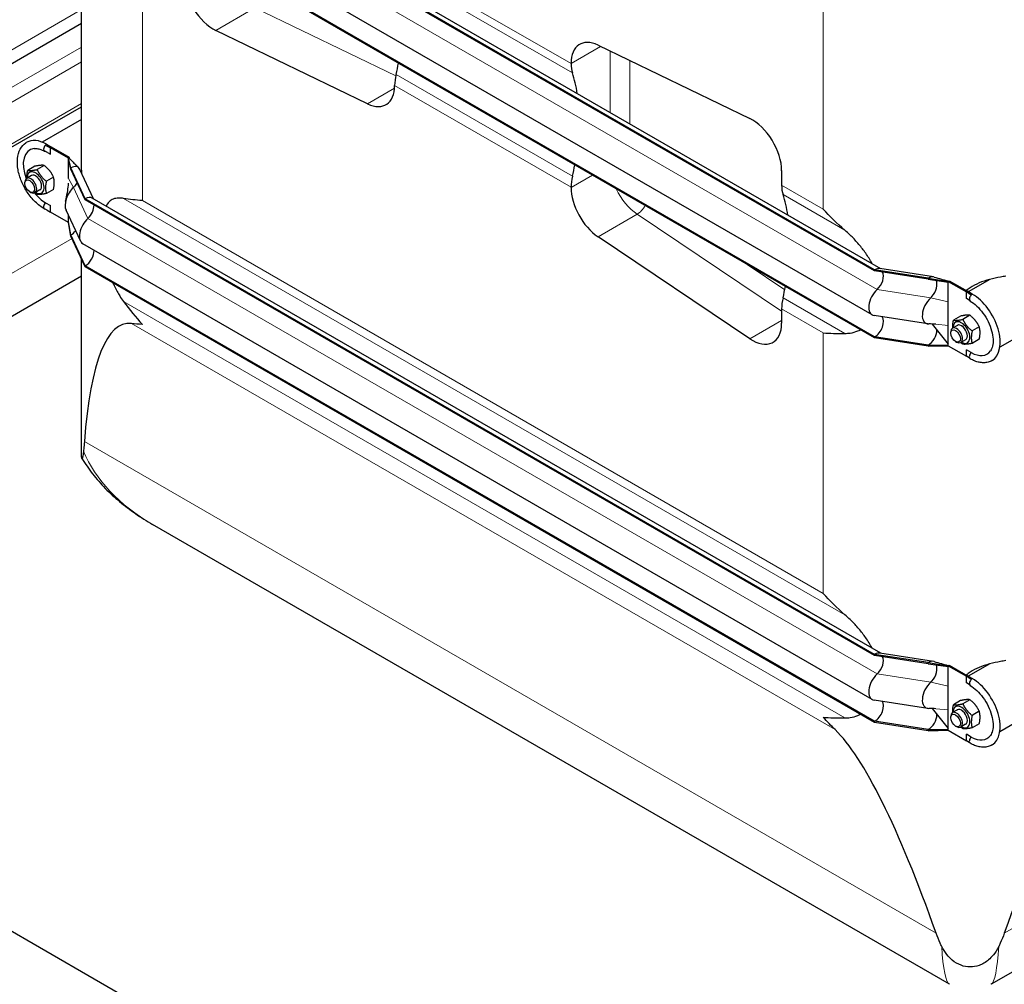
# Model space of a CAD drawing. Units: millimetres. Extents: x 0 to 15750, y 0 to 22275.
# Drawn here: x 5282 to 5992, y 7768 to 8464 of the extents above; entities that cross this region are included whole.
import ezdxf

# ---------------------------------------------------------------- set-up
doc = ezdxf.new("R2010")
doc.units = ezdxf.units.MM
doc.header["$LTSCALE"] = 75
doc.layers.add('Sichtbar (ISO)', color=7, linetype='Continuous', lineweight=25)
doc.layers.add('Sichtbar schmal (ISO)', color=7, linetype='Continuous', lineweight=25)
doc.layers.add('Tangential', color=7, linetype='Continuous', lineweight=9, true_color=0xbfbfbf)

msp = doc.modelspace()

# ---------------------------------------------------------------- linework, layer by layer
at = {"layer": 'Sichtbar (ISO)'}
for p, q in [((2562.71, 9372.66), (10340.88, 4881.92)), ((7180.01, 8915.33), (5989.17, 8227.8)), ((7180.01, 8637.72), (5989.17, 7950.19)), ((5898.8, 8283.64), (5329.07, 8612.57)), ((5898.8, 8282.82), (5329.07, 8611.76)), ((5903.25, 8284.46), (5334.07, 8613.07)), ((5897.04, 8251.1), (5327.31, 8580.03)), ((5326.34, 8363.53), (5326.34, 8569.25)), ((5898.8, 8235.26), (5329.07, 8564.2)), ((5898.8, 8234.45), (5329.07, 8563.38)), ((5326.34, 8461.47), (5112.63, 8338.08)), ((7180.01, 8458.98), (5982.78, 7767.77)), ((5532.87, 8403.51), (5423.26, 8456.48)), ((5699.13, 8445.9), (5808.73, 8392.92)), ((5679.64, 8432.68), (5679.64, 8432.74)), ((5552.36, 8416.72), (5552.36, 8416.67)), ((5074.88, 8256.29), (5326.34, 8401.47)), ((5326.34, 8392.21), (5297.95, 8375.82)), ((5300.19, 8373.63), (5303.87, 8371.87)), ((5301.04, 8374.32), (5304.57, 8372.28)), ((5303.87, 8371.87), (5304.57, 8372.28)), ((5303.87, 8367.11), (5303.87, 8371.87)), ((5316.95, 8364.32), (5303.87, 8371.87)), ((5317.66, 8364.72), (5304.57, 8372.28)), ((5301.85, 8368.28), (5303.87, 8367.11)), ((5317.09, 8364.4), (5317.66, 8364.72)), ((5317.76, 8363.98), (5317.66, 8364.72)), ((5292.65, 8358.44), (5287.51, 8355.47)), ((5299.36, 8359.04), (5294.23, 8356.07)), ((5316.95, 8364.32), (5317.09, 8364.4)), ((5318.72, 8357.27), (5316.95, 8364.32)), ((5316.95, 8363.76), (5316.95, 8364.32)), ((5318.72, 8356.46), (5316.95, 8363.76)), ((5316.95, 8355.94), (5316.95, 8363.76)), ((5290.26, 8351.75), (5286.73, 8349.71)), ((5306.08, 8350.68), (5300.95, 8347.72)), ((5316.95, 8349.55), (5316.95, 8355.94)), ((5318.72, 8356.46), (5318.72, 8357.27)), ((5329.07, 8334.97), (5318.72, 8357.27)), ((5329.07, 8334.15), (5318.72, 8356.46)), ((5335.05, 8334.9), (5325.23, 8356.05)), ((5831.67, 8355.27), (5831.67, 8344.91)), ((5285.48, 8346.09), (5285.48, 8346.97)), ((5288.97, 8340.05), (5289.73, 8339.62)), ((5296.26, 8341.36), (5292.73, 8339.32)), ((5306.08, 8341.72), (5300.95, 8338.76)), ((5679.64, 8343.18), (5679.64, 8343.24)), ((5300.33, 8332.13), (5303.87, 8330.09)), ((5303.87, 8325.33), (5303.87, 8330.09)), ((5329.07, 8334.15), (5329.07, 8334.97)), ((5898.8, 8006.03), (5329.07, 8334.97)), ((5898.8, 8005.22), (5329.07, 8334.15)), ((5903.25, 8006.85), (5334.07, 8335.46)), ((5301.64, 8326.64), (5303.87, 8325.33)), ((5316.95, 8317.77), (5303.87, 8325.33)), ((5325.5, 8304.49), (5315.14, 8326.8)), ((5316.95, 8318.33), (5316.95, 8322.91)), ((5318.72, 8308.9), (5316.95, 8318.33)), ((5316.95, 8317.77), (5316.95, 8318.33)), ((5318.72, 8308.08), (5316.95, 8317.77)), ((5318.72, 8308.08), (5318.72, 8308.9)), ((5329.07, 8286.59), (5318.72, 8308.9)), ((5329.07, 8285.77), (5318.72, 8308.08)), ((5897.04, 7973.49), (5327.31, 8302.43)), ((5808.73, 8233.93), (5699.13, 8307.51)), ((5326.34, 8150.65), (5326.34, 8291.65)), ((5329.07, 8285.77), (5329.07, 8286.59)), ((5898.8, 7957.66), (5329.07, 8286.59)), ((5898.8, 7956.84), (5329.07, 8285.77)), ((5898.8, 8282.82), (5898.8, 8283.64)), ((5937.44, 8277.66), (5898.8, 8283.64)), ((5937.44, 8276.85), (5898.8, 8282.82)), ((5941.22, 8278.58), (5902.58, 8284.56)), ((5326.34, 8279), (5063.54, 8127.27)), ((5937.44, 8276.85), (5937.44, 8277.66)), ((5937.44, 8277.66), (5951.93, 8275.32)), ((5937.44, 8276.85), (5951.93, 8274.76)), ((5951.93, 8275.32), (5952.07, 8275.4)), ((5951.93, 8274.76), (5951.93, 8275.32)), ((5951.93, 8275.32), (5965.01, 8267.76)), ((5951.93, 8266.94), (5951.93, 8274.76)), ((5952.07, 8275.4), (5952.64, 8275.73)), ((5952.64, 8275.73), (5965.72, 8268.17)), ((5982.04, 8276.8), (5966.41, 8267.78)), ((5951.93, 8260.56), (5951.93, 8266.94)), ((5965.01, 8267.76), (5965.72, 8268.17)), ((5968.41, 8265.44), (5965.01, 8267.76)), ((5965.01, 8263.01), (5965.01, 8267.76)), ((5969.26, 8266.13), (5965.72, 8268.17)), ((5951.93, 8243.54), (5951.93, 8260.56)), ((5966.99, 8261.86), (5965.01, 8263.01)), ((5831.67, 8255.47), (5831.67, 8245.11)), ((5937.13, 8244.62), (5898.5, 8250.6)), ((5940.33, 8244.54), (5951.93, 8230.07)), ((5960.86, 8250.25), (5955.73, 8247.29)), ((5967.58, 8250.85), (5962.44, 8247.89)), ((5951.93, 8237.16), (5951.93, 8243.54)), ((5951.93, 8229.33), (5951.93, 8237.16)), ((5953.7, 8237.9), (5953.7, 8238.78)), ((5958.48, 8243.57), (5954.94, 8241.53)), ((5974.3, 8242.49), (5969.16, 8239.53)), ((5898.8, 8234.45), (5898.8, 8235.26)), ((5937.44, 8229.29), (5898.8, 8235.26)), ((5937.44, 8228.47), (5898.8, 8234.45)), ((5957.18, 8231.87), (5957.94, 8231.43)), ((5964.48, 8233.17), (5960.94, 8231.13)), ((5974.3, 8233.54), (5969.16, 8230.57)), ((5937.44, 8229.29), (5951.93, 8229.33)), ((5937.44, 8228.47), (5937.44, 8229.29)), ((5937.44, 8228.47), (5951.93, 8228.78)), ((5951.93, 8228.78), (5951.93, 8229.33)), ((5951.93, 8228.78), (5965.01, 8221.22)), ((5968.55, 8223.94), (5965.01, 8225.98)), ((5965.01, 8221.22), (5965.01, 8225.98)), ((5967.09, 8220.05), (5965.01, 8221.22)), ((5952.78, 7767.77), (5377.68, 8099.8)), ((5898.8, 8005.22), (5898.8, 8006.03)), ((5937.44, 8000.06), (5898.8, 8006.03)), ((5937.44, 7999.24), (5898.8, 8005.22)), ((5941.22, 8000.97), (5902.58, 8006.95)), ((5937.44, 7999.24), (5937.44, 8000.06)), ((5937.44, 8000.06), (5951.93, 7997.71)), ((5937.44, 7999.24), (5951.93, 7997.15)), ((5951.93, 7997.71), (5952.07, 7997.79)), ((5951.93, 7997.15), (5951.93, 7997.71)), ((5951.93, 7997.71), (5965.01, 7990.16)), ((5951.93, 7989.33), (5951.93, 7997.15)), ((5952.07, 7997.79), (5952.64, 7998.12)), ((5952.64, 7998.12), (5965.72, 7990.56)), ((5982.04, 7999.19), (5966.41, 7990.17)), ((5951.93, 7982.95), (5951.93, 7989.33)), ((5965.01, 7990.16), (5965.72, 7990.56)), ((5968.41, 7987.83), (5965.01, 7990.16)), ((5965.01, 7985.4), (5965.01, 7990.16)), ((5969.26, 7988.52), (5965.72, 7990.56)), ((5951.93, 7965.93), (5951.93, 7982.95)), ((5966.99, 7984.26), (5965.01, 7985.4)), ((5937.13, 7967.01), (5898.5, 7972.99)), ((5940.33, 7966.93), (5951.93, 7952.46)), ((5960.86, 7972.64), (5955.73, 7969.68)), ((5967.58, 7973.24), (5962.44, 7970.28)), ((5951.93, 7959.55), (5951.93, 7965.93)), ((5951.93, 7951.72), (5951.93, 7959.55)), ((5953.7, 7960.29), (5953.7, 7961.17)), ((5958.48, 7965.96), (5954.94, 7963.92)), ((5974.3, 7964.89), (5969.16, 7961.92)), ((5898.8, 7956.84), (5898.8, 7957.66)), ((5937.44, 7951.68), (5898.8, 7957.66)), ((5937.44, 7950.86), (5898.8, 7956.84)), ((5957.18, 7954.26), (5957.94, 7953.82)), ((5964.48, 7955.57), (5960.94, 7953.52)), ((5974.3, 7955.93), (5969.16, 7952.96)), ((5937.44, 7951.68), (5951.93, 7951.72)), ((5937.44, 7950.86), (5937.44, 7951.68)), ((5937.44, 7950.86), (5951.93, 7951.17)), ((5951.93, 7951.17), (5951.93, 7951.72)), ((5951.93, 7951.17), (5965.01, 7943.62)), ((5968.55, 7946.33), (5965.01, 7948.37)), ((5965.01, 7943.62), (5965.01, 7948.37)), ((5967.09, 7942.44), (5965.01, 7943.62))]:
    msp.add_line(p, q, dxfattribs=at)
for centre, major_axis, ratio, start_param, end_param in [((5421.54, 8481.89), (15, -25.98), 0.57735, 3.926991, 5.579003), ((5700.85, 8420.49), (-15, 25.98), 0.57735, 5.579003, 7.068583), ((5452.33, 8403.69), (-75, -129.9), 0.57735, 2.047001, 2.107266), ((5700.85, 8444.93), (15, 25.98), 0.57735, 2.356194, 2.665388), ((5573.57, 8428.97), (-15, -25.98), 0.57735, 5.188594, 5.497787), ((5579.61, 8330.21), (75, 129.9), 0.57735, 5.664512, 5.80698), ((5531.14, 8428.91), (15, -25.98), 0.57735, 5.579003, 7.068583), ((5810.45, 8367.51), (-15, 25.98), 0.57735, 3.926991, 5.579003), ((5301.04, 8351.05), (-14.25, 24.68), 0.57735, 5.497787, 6.283185), ((5301.04, 8371.87), (-1.5, -2.6), 0.57735, 4.396169, 6.396306), ((5301.04, 8371.87), (1.5, 2.6), 0.57735, 1.195706, 1.254576), ((5300.33, 8350.64), (-11.34, 19.63), 0.57735, 6.030505, 7.587807), ((5318.72, 8349.11), (5, 8.66), 0.57735, 5.897665, 7.068583), ((5579.61, 8330.21), (75, 129.9), 0.57735, 5.188594, 5.248858), ((5289.73, 8344.52), (3, -5.2), 0.57735, 5.49788, 10.210083), ((5293.26, 8346.56), (4.3, -7.45), 0.57735, 5.484535, 10.223428), ((5293.26, 8346.56), (3, -5.2), 0.57735, 6.274714, 9.433249), ((5700.85, 8355.49), (15, 25.98), 0.57735, 2.047001, 2.356194), ((5318.72, 8349.11), (4.5, 7.79), 0.57735, 4.216743, 4.360633), ((5318.72, 8349.11), (4.5, 7.79), 0.57735, 4.360633, 4.726747), ((5852.88, 8357.16), (-15, -25.98), 0.57735, 5.497787, 5.80698), ((5300.33, 8350.64), (-11.34, 19.63), 0.57735, 1.836971, 2.356194), ((5322.96, 8335.13), (-6, -10.39), 0.57735, 4.216743, 5.897665), ((5329.07, 8326.8), (5, 8.66), 0.57735, 0, 0.785398), ((5700.85, 8330.93), (15, -25.98), 0.57735, 3.926991, 5.416571), ((5731.63, 8242.43), (-75, -129.9), 0.57735, 2.522919, 2.665388), ((5301.04, 8330.23), (-1.5, -2.6), 0.57735, 4.266828, 6.36839), ((5329.07, 8326.8), (4.5, 7.79), 0.57735, 4.216743, 5.497787), ((5333.31, 8312.82), (-6, -10.39), 0.57735, 4.216743, 6.283185), ((5318.72, 8316.24), (4.5, 7.79), 0.57735, 3.926991, 4.478706), ((5329.07, 8293.94), (4.5, 7.79), 0.57735, 3.926991, 5.515054), ((5898.8, 8275.48), (5, 8.66), 0.57735, 0.220371, 0.785398), ((5898.8, 8275.48), (4.5, 7.79), 0.57735, 4.216743, 5.93853), ((5937.44, 8269.5), (5, 8.66), 0.57735, 0.138449, 0.785398), ((5937.44, 8269.5), (4.5, 7.79), 0.57735, 4.360633, 5.952083), ((5731.63, 8242.43), (-75, -129.9), 0.57735, 2.047001, 2.107266), ((5903.04, 8261.49), (-6, -10.39), 0.57735, 4.216743, 6.503557), ((5969.26, 8263.68), (-1.5, -2.6), 0.57735, 4.396169, 6.283185), ((5969.26, 8263.68), (-1.5, -2.6), 0.57735, 4.337298, 4.396169), ((5969.26, 8242.86), (14.25, -24.68), 0.57735, 0, 2.356194), ((5852.88, 8267.71), (-15, -25.98), 0.57735, 5.188594, 5.497787), ((5941.68, 8255.52), (-6, -10.39), 0.57735, 4.216743, 6.609786), ((5937.44, 8269.5), (4.5, 7.79), 0.57735, 4.216743, 4.360633), ((5476.34, 7608.75), (118.31, -636.07), 0.144969, 3.096221, 3.63889), ((5810.45, 8257.35), (15, -25.98), 0.57735, 5.416571, 7.068583), ((5898.8, 8242.61), (4.5, 7.79), 0.57735, 3.926991, 6.081262), ((5961.48, 8238.37), (4.3, -7.45), 0.57735, 5.484535, 10.223428), ((5961.48, 8238.37), (3, -5.2), 0.57735, 6.274714, 9.433249), ((5937.44, 8236.64), (4.5, 7.79), 0.57735, 3.926991, 5.479495), ((5957.94, 8236.33), (3, -5.2), 0.57735, 5.49788, 10.210083), ((5969.26, 8222.04), (-1.5, -2.6), 0.57735, 4.266828, 6.283185), ((5968.55, 8242.45), (11.34, -19.63), 0.57735, 5.497787, 6.535866), ((5898.8, 7997.87), (5, 8.66), 0.57735, 0.220371, 0.785398), ((5898.8, 7997.87), (4.5, 7.79), 0.57735, 4.216743, 5.93853), ((5937.44, 7991.89), (5, 8.66), 0.57735, 0.138449, 0.785398), ((5937.44, 7991.89), (4.5, 7.79), 0.57735, 4.360633, 5.952083), ((5903.04, 7983.89), (-6, -10.39), 0.57735, 4.216743, 6.503557), ((5969.26, 7965.25), (14.25, -24.68), 0.57735, 0, 2.356194), ((5941.68, 7977.91), (-6, -10.39), 0.57735, 4.216743, 6.609786), ((5937.44, 7991.89), (4.5, 7.79), 0.57735, 4.216743, 4.360633), ((5969.26, 7986.07), (-1.5, -2.6), 0.57735, 4.396169, 6.283185), ((5969.26, 7986.07), (-1.5, -2.6), 0.57735, 4.337298, 4.396169), ((5898.8, 7965), (4.5, 7.79), 0.57735, 3.926991, 6.081262), ((5961.48, 7960.76), (4.3, -7.45), 0.57735, 5.484535, 10.223428), ((5937.44, 7959.03), (4.5, 7.79), 0.57735, 3.926991, 5.479495), ((5957.94, 7958.72), (3, -5.2), 0.57735, 5.49788, 10.210083), ((5961.48, 7960.76), (3, -5.2), 0.57735, 6.274714, 9.433249), ((5967.78, 7325.01), (-118.31, 636.07), 0.144969, 5.539196, 6.081865), ((5969.26, 7944.43), (-1.5, -2.6), 0.57735, 4.266828, 6.283185), ((5968.55, 7964.84), (11.34, -19.63), 0.57735, 5.497787, 6.535866), ((5967.78, 7325.01), (-118.31, -636.07), 0.144969, 3.342913, 3.885582)]:
    msp.add_ellipse(centre, major_axis=major_axis, ratio=ratio, start_param=start_param, end_param=end_param, dxfattribs=at)
for centre in [(5288.97, 8344.08), (5957.18, 8235.89), (5957.18, 7958.28)]:
    msp.add_ellipse(centre, major_axis=(-2.46, 4.27), ratio=0.57735, dxfattribs=at)
for points, knots in [([(5299.54, 8327.63), (5297.26, 8328.95), (5295.04, 8330.67), (5290.9, 8334.74), (5288.98, 8337.08), (5285.61, 8342.13), (5284.17, 8344.83), (5281.87, 8350.36), (5281.02, 8353.19), (5280.02, 8358.73), (5279.88, 8361.44), (5280.38, 8366.48), (5281.03, 8368.81), (5283.1, 8372.64), (5284.46, 8374.2), (5286.34, 8375.46), (5286.56, 8375.6), (5286.79, 8375.73)], [3.141593, 3.141593, 3.141593, 3.141593, 3.47916, 3.47916, 3.815559, 3.815559, 4.149728, 4.149728, 4.484375, 4.484375, 4.821746, 4.821746, 5.156717, 5.156717, 5.458734, 5.458734, 5.497787, 5.497787, 5.497787, 5.497787]), ([(5292.19, 8371.29), (5292.58, 8371.33), (5292.99, 8371.34), (5293.86, 8371.29), (5294.32, 8371.23), (5295.28, 8371.05), (5295.78, 8370.92), (5296.81, 8370.58), (5297.34, 8370.37), (5298.42, 8369.88), (5298.98, 8369.59), (5299.54, 8369.27)], [5.7504674, 5.7504674, 5.7504674, 5.7504674, 5.857011, 5.857011, 5.9635546, 5.9635546, 6.0700981, 6.0700981, 6.1766417, 6.1766417, 6.2831853, 6.2831853, 6.2831853, 6.2831853]), ([(5301.85, 8368.28), (5301.34, 8368.57), (5300.8, 8368.79), (5300.08, 8369.06), (5299.9, 8369.13), (5299.72, 8369.19)], [0, 0, 0, 0, 0.1764804, 0.1764804, 0.2364235, 0.2364235, 0.2364235, 0.2364235]), ([(5317.76, 8363.99), (5317.76, 8363.99), (5317.76, 8363.99), (5317.76, 8363.99), (5317.76, 8363.98), (5317.77, 8363.97), (5317.77, 8363.96), (5317.8, 8363.92), (5317.81, 8363.9), (5317.86, 8363.84), (5317.89, 8363.8), (5318.01, 8363.67), (5318.1, 8363.58), (5318.45, 8363.21), (5318.72, 8362.93), (5319.83, 8361.81), (5320.68, 8360.97), (5322.48, 8359.16), (5323.45, 8358.19), (5324.42, 8357.23)], [0.009872, 0.009872, 0.009872, 0.009872, 0.010502, 0.010502, 0.018918, 0.018918, 0.029058, 0.029058, 0.042286, 0.042286, 0.064048, 0.064048, 0.110764, 0.110764, 0.250721, 0.250721, 0.670355, 0.670355, 1.151763, 1.151763, 1.151763, 1.151763]), ([(5326.48, 8353.35), (5326.47, 8353.96), (5326.46, 8354.57), (5326.41, 8356.97), (5326.38, 8358.78), (5326.35, 8361.56), (5326.34, 8362.56), (5326.34, 8363.53)], [14.5471262, 14.5471262, 14.5471262, 14.5471262, 14.7250405, 14.7250405, 15.2397227, 15.2397227, 15.5333334, 15.5333334, 15.5333334, 15.5333334]), ([(5314.81, 8333.14), (5315.25, 8335.18), (5315.71, 8337.27), (5316.44, 8341.17), (5316.76, 8342.91), (5316.92, 8345.2), (5316.94, 8345.55), (5316.95, 8345.97), (5316.95, 8346.04), (5316.95, 8346.14), (5316.95, 8346.18), (5316.95, 8346.22), (5316.95, 8346.23), (5316.95, 8346.24), (5316.95, 8346.25), (5316.95, 8346.25), (5316.95, 8346.25), (5316.95, 8346.25), (5316.95, 8346.25), (5316.95, 8346.25)], [0, 0, 0, 0, 1.010077, 1.010077, 1.721097, 1.721097, 1.846996, 1.846996, 1.87059, 1.87059, 1.883206, 1.883206, 1.88636, 1.88636, 1.887149, 1.887149, 1.887346, 1.887346, 1.887395, 1.887395, 1.887395, 1.887395]), ([(5356.71, 8335.22), (5355.71, 8335.4), (5354.77, 8335.5), (5352.62, 8335.56), (5351.31, 8335.41), (5348.94, 8334.7), (5347.89, 8334.12), (5346.04, 8332.63), (5345.15, 8331.59), (5344.28, 8330.09), (5344.17, 8329.89), (5344.06, 8329.69)], [-5.526821, -5.526821, -5.526821, -5.526821, -5.012522, -5.012522, -4.245291, -4.245291, -3.478059, -3.478059, -2.608544, -2.608544, -2.481117, -2.481117, -2.481117, -2.481117]), ([(5897.06, 8288.02), (5896.87, 8288.4), (5896.66, 8288.78), (5895.05, 8291.71), (5893.46, 8294.18), (5890.31, 8298.56), (5888.57, 8300.75), (5884.89, 8304.96), (5882.95, 8306.98), (5879.91, 8309.92), (5878.62, 8311.11), (5877.3, 8312.27)], [17.536379, 17.536379, 17.536379, 17.536379, 17.663806, 17.663806, 18.533321, 18.533321, 19.300552, 19.300552, 20.067784, 20.067784, 20.582083, 20.582083, 20.582083, 20.582083]), ([(5348.98, 8274.28), (5349.35, 8273.43), (5349.73, 8272.59), (5351.31, 8269.27), (5352.62, 8266.88), (5354.77, 8263.42), (5355.71, 8262.03), (5356.71, 8260.69)], [3.987266, 3.987266, 3.987266, 3.987266, 4.245291, 4.245291, 5.012522, 5.012522, 5.526821, 5.526821, 5.526821, 5.526821]), ([(5941.7, 8278.48), (5943.46, 8277.96), (5945.22, 8277.43), (5947.87, 8276.66), (5948.75, 8276.4), (5950.08, 8276.01), (5950.52, 8275.88), (5951.19, 8275.69), (5951.42, 8275.63), (5951.77, 8275.55), (5951.88, 8275.52), (5952.07, 8275.5), (5952.14, 8275.5), (5952.27, 8275.53), (5952.34, 8275.55), (5952.4, 8275.59)], [0, 0, 0, 0, 0.603191, 0.603191, 0.904801, 0.904801, 1.055659, 1.055659, 1.131272, 1.131272, 1.169613, 1.169613, 1.189825, 1.189825, 1.211916, 1.211916, 1.211916, 1.211916]), ([(5944.48, 8275.83), (5944.48, 8275.83), (5944.48, 8275.83), (5944.46, 8275.84), (5944.43, 8275.84), (5944.39, 8275.85)], [0.5669579, 0.5669579, 0.5669579, 0.5669579, 0.600132, 0.600132, 0.6701902, 0.6701902, 0.6701902, 0.6701902]), ([(5993.58, 8279.09), (5992.32, 8278.91), (5991.03, 8278.7), (5987.08, 8278.01), (5984.39, 8277.43), (5979.15, 8276.02), (5976.6, 8275.18), (5971.83, 8273.19), (5969.61, 8272.04), (5966.71, 8270.07), (5965.8, 8269.37), (5964.95, 8268.62)], [9.212248, 9.212248, 9.212248, 9.212248, 9.583808, 9.583808, 10.350478, 10.350478, 11.117148, 11.117148, 11.883817, 11.883817, 12.247784, 12.247784, 12.247784, 12.247784]), ([(5967.47, 8261.33), (5967.32, 8261.51), (5967.18, 8261.67), (5967.03, 8261.83), (5966.99, 8261.86), (5966.98, 8261.88), (5966.97, 8261.88), (5966.97, 8261.88)], [0, 0, 0, 0, 0.1388556, 0.1388556, 0.214702, 0.214702, 0.2339932, 0.2339932, 0.2339932, 0.2339932]), ([(5967.76, 8261.08), (5969.32, 8260.18), (5970.94, 8258.97), (5974.08, 8256.04), (5975.61, 8254.31), (5978.41, 8250.49), (5979.67, 8248.4), (5981.78, 8244.09), (5982.63, 8241.87), (5983.81, 8237.57), (5984.16, 8235.48), (5984.35, 8231.69), (5984.21, 8229.98), (5983.52, 8227.11), (5982.99, 8225.95), (5982.36, 8225.08)], [0, 0, 0, 0, 0.297664, 0.297664, 0.599073, 0.599073, 0.903537, 0.903537, 1.208328, 1.208328, 1.510588, 1.510588, 1.808762, 1.808762, 2.103514, 2.103514, 2.103514, 2.103514]), ([(5877.3, 8237.74), (5878.62, 8237.74), (5879.91, 8237.84), (5882.95, 8238.3), (5884.89, 8238.81), (5887.35, 8239.8), (5887.96, 8240.07), (5888.55, 8240.37)], [9.528441, 9.528441, 9.528441, 9.528441, 10.04274, 10.04274, 10.809971, 10.809971, 11.067995, 11.067995, 11.067995, 11.067995]), ([(5967.52, 8219.63), (5967.39, 8219.77), (5967.27, 8219.89), (5967.14, 8220.01), (5967.11, 8220.04), (5967.08, 8220.06), (5967.08, 8220.06), (5967.08, 8220.06)], [0, 0, 0, 0, 0.1266801, 0.1266801, 0.1938131, 0.1938131, 0.223073, 0.223073, 0.223073, 0.223073]), ([(5983.51, 8218.18), (5982.6, 8217.66), (5981.63, 8217.26), (5979.6, 8216.73), (5978.54, 8216.6), (5976.4, 8216.57), (5975.32, 8216.68), (5973.15, 8217.12), (5972.06, 8217.45), (5969.89, 8218.3), (5968.82, 8218.83), (5967.76, 8219.44)], [2.3561945, 2.3561945, 2.3561945, 2.3561945, 2.5132741, 2.5132741, 2.6703538, 2.6703538, 2.8274334, 2.8274334, 2.984513, 2.984513, 3.1415927, 3.1415927, 3.1415927, 3.1415927]), ([(5328.38, 8159.59), (5328.23, 8157.73), (5328.07, 8155.98), (5327.86, 8153.79), (5327.81, 8153.27), (5327.76, 8152.75)], [1.035329, 1.035329, 1.035329, 1.035329, 1.947789, 1.947789, 2.24196, 2.24196, 2.24196, 2.24196]), ([(5327.76, 8152.75), (5327.42, 8149.44), (5327.12, 8148.26), (5326.74, 8147.29), (5326.58, 8147.39), (5326.39, 8148.49), (5326.34, 8149.37), (5326.34, 8150.65)], [0, 0, 0, 0, 1.885595, 1.885595, 3.862849, 3.862849, 5.568351, 5.568351, 5.568351, 5.568351]), ([(5326.61, 8147.54), (5328.95, 8143.65), (5331.54, 8139.89), (5337.19, 8132.67), (5340.24, 8129.2), (5346.74, 8122.56), (5350.2, 8119.38), (5357.47, 8113.3), (5361.28, 8110.41), (5369.25, 8104.89), (5373.39, 8102.28), (5377.68, 8099.8)], [0.3335722, 0.3335722, 0.3335722, 0.3335722, 0.4239374, 0.4239374, 0.5143026, 0.5143026, 0.6046678, 0.6046678, 0.695033, 0.695033, 0.7853982, 0.7853982, 0.7853982, 0.7853982]), ([(5897.06, 8010.42), (5896.87, 8010.79), (5896.66, 8011.17), (5895.05, 8014.1), (5893.46, 8016.58), (5890.31, 8020.95), (5888.57, 8023.14), (5884.89, 8027.35), (5882.95, 8029.37), (5879.91, 8032.31), (5878.62, 8033.5), (5877.3, 8034.66)], [17.536379, 17.536379, 17.536379, 17.536379, 17.663806, 17.663806, 18.533321, 18.533321, 19.300552, 19.300552, 20.067784, 20.067784, 20.582083, 20.582083, 20.582083, 20.582083]), ([(5941.7, 8000.87), (5943.46, 8000.35), (5945.22, 7999.83), (5947.87, 7999.05), (5948.75, 7998.79), (5950.08, 7998.4), (5950.52, 7998.27), (5951.19, 7998.08), (5951.42, 7998.02), (5951.77, 7997.94), (5951.88, 7997.91), (5952.07, 7997.9), (5952.14, 7997.89), (5952.27, 7997.92), (5952.34, 7997.94), (5952.4, 7997.98)], [0, 0, 0, 0, 0.603191, 0.603191, 0.904801, 0.904801, 1.055659, 1.055659, 1.131272, 1.131272, 1.169613, 1.169613, 1.189825, 1.189825, 1.211916, 1.211916, 1.211916, 1.211916]), ([(5944.48, 7998.22), (5944.48, 7998.22), (5944.48, 7998.22), (5944.46, 7998.23), (5944.43, 7998.23), (5944.39, 7998.24)], [0.5669579, 0.5669579, 0.5669579, 0.5669579, 0.600132, 0.600132, 0.6701902, 0.6701902, 0.6701902, 0.6701902]), ([(5993.58, 8001.48), (5992.32, 8001.3), (5991.03, 8001.09), (5987.08, 8000.4), (5984.39, 7999.82), (5979.15, 7998.41), (5976.6, 7997.58), (5971.83, 7995.58), (5969.61, 7994.43), (5966.71, 7992.46), (5965.8, 7991.77), (5964.95, 7991.01)], [9.212248, 9.212248, 9.212248, 9.212248, 9.583808, 9.583808, 10.350478, 10.350478, 11.117148, 11.117148, 11.883817, 11.883817, 12.247784, 12.247784, 12.247784, 12.247784]), ([(5967.47, 7983.72), (5967.32, 7983.9), (5967.18, 7984.06), (5967.03, 7984.22), (5966.99, 7984.25), (5966.98, 7984.27), (5966.97, 7984.27), (5966.97, 7984.27)], [0, 0, 0, 0, 0.1388556, 0.1388556, 0.214702, 0.214702, 0.2339932, 0.2339932, 0.2339932, 0.2339932]), ([(5967.76, 7983.48), (5969.32, 7982.57), (5970.94, 7981.37), (5974.08, 7978.43), (5975.61, 7976.7), (5978.41, 7972.89), (5979.67, 7970.8), (5981.78, 7966.48), (5982.63, 7964.26), (5983.81, 7959.96), (5984.16, 7957.87), (5984.35, 7954.08), (5984.21, 7952.37), (5983.52, 7949.5), (5982.99, 7948.34), (5982.36, 7947.47)], [0, 0, 0, 0, 0.297664, 0.297664, 0.599073, 0.599073, 0.903537, 0.903537, 1.208328, 1.208328, 1.510588, 1.510588, 1.808762, 1.808762, 2.103514, 2.103514, 2.103514, 2.103514]), ([(5877.3, 7960.13), (5878.62, 7960.13), (5879.91, 7960.23), (5882.95, 7960.69), (5884.89, 7961.2), (5887.35, 7962.19), (5887.96, 7962.46), (5888.55, 7962.76)], [9.528441, 9.528441, 9.528441, 9.528441, 10.04274, 10.04274, 10.809971, 10.809971, 11.067995, 11.067995, 11.067995, 11.067995]), ([(5967.52, 7942.02), (5967.39, 7942.16), (5967.27, 7942.28), (5967.14, 7942.4), (5967.11, 7942.43), (5967.08, 7942.45), (5967.08, 7942.45), (5967.08, 7942.45)], [0, 0, 0, 0, 0.1266801, 0.1266801, 0.1938131, 0.1938131, 0.223073, 0.223073, 0.223073, 0.223073]), ([(5983.51, 7940.57), (5982.6, 7940.05), (5981.63, 7939.65), (5979.6, 7939.12), (5978.54, 7938.99), (5976.4, 7938.96), (5975.32, 7939.07), (5973.15, 7939.51), (5972.06, 7939.84), (5969.89, 7940.7), (5968.82, 7941.22), (5967.76, 7941.83)], [2.3561945, 2.3561945, 2.3561945, 2.3561945, 2.5132741, 2.5132741, 2.6703538, 2.6703538, 2.8274334, 2.8274334, 2.984513, 2.984513, 3.1415927, 3.1415927, 3.1415927, 3.1415927]), ([(5947.24, 7795.1), (5946.86, 7795.86), (5946.49, 7796.62), (5945.04, 7799.78), (5944.05, 7802.19), (5943.18, 7804.63)], [85.802948, 85.802948, 85.802948, 85.802948, 86.097119, 86.097119, 87.009579, 87.009579, 87.009579, 87.009579]), ([(5992.38, 7804.63), (5991.52, 7802.19), (5990.53, 7799.78), (5989.07, 7796.62), (5988.71, 7795.86), (5988.33, 7795.1)], [1.035329, 1.035329, 1.035329, 1.035329, 1.947789, 1.947789, 2.24196, 2.24196, 2.24196, 2.24196]), ([(5988.33, 7795.1), (5985.89, 7790.18), (5983.15, 7787.25), (5978.91, 7783.61), (5976.59, 7782.28), (5972.11, 7780.69), (5969.89, 7780.3), (5965.42, 7780.33), (5963.27, 7780.74), (5958.83, 7782.35), (5956.68, 7783.65), (5953.32, 7786.43), (5952.02, 7787.81), (5949.43, 7791.1), (5948.24, 7793.08), (5947.24, 7795.1)], [0, 0, 0, 0, 1.885595, 1.885595, 3.862849, 3.862849, 5.609322, 5.609322, 7.307119, 7.307119, 9.308762, 9.308762, 10.87789, 10.87789, 12.853962, 12.853962, 12.853962, 12.853962])]:
    msp.add_open_spline(points, degree=3, knots=knots, dxfattribs=at)
for points, weights in [([(5299.36, 8359.04), (5297.13, 8359.38), (5292.65, 8358.44)], [1, 1.15470053838, 1]), ([(5306.08, 8350.68), (5303.84, 8355.51), (5299.36, 8359.04)], [1, 1.15470053838, 1]), ([(5286.93, 8349.83), (5286.8, 8352.23), (5287.51, 8355.47)], [1.07429482675, 1.09272359984, 1]), ([(5287.51, 8355.47), (5289.75, 8355.13), (5294.23, 8356.07)], [1, 1.15470053838, 1]), ([(5294.23, 8356.07), (5296.47, 8351.25), (5300.95, 8347.72)], [1, 1.15470053838, 1]), ([(5306.08, 8341.72), (5307.2, 8346.85), (5306.08, 8350.68)], [1, 1.15470053838, 1]), ([(5300.95, 8347.72), (5299.83, 8342.59), (5300.95, 8338.76)], [1, 1.15470053838, 1]), ([(5294.23, 8338.16), (5293.46, 8338.77), (5292.79, 8339.36)], [1, 1.02358148062, 1.03997376547]), ([(5300.95, 8338.76), (5296.47, 8337.81), (5294.23, 8338.16)], [1, 1.15470053838, 1]), ([(5967.58, 8250.85), (5965.34, 8251.2), (5960.86, 8250.25)], [1, 1.15470053838, 1]), ([(5955.15, 8241.65), (5955.02, 8244.04), (5955.73, 8247.29)], [1.07429482675, 1.09272359984, 1]), ([(5955.73, 8247.29), (5957.97, 8246.94), (5962.44, 8247.89)], [1, 1.15470053838, 1]), ([(5962.44, 8247.89), (5964.68, 8243.06), (5969.16, 8239.53)], [1, 1.15470053838, 1]), ([(5974.3, 8242.49), (5972.06, 8247.32), (5967.58, 8250.85)], [1, 1.15470053838, 1]), ([(5969.16, 8239.53), (5968.04, 8234.4), (5969.16, 8230.57)], [1, 1.15470053838, 1]), ([(5974.3, 8233.54), (5975.42, 8238.66), (5974.3, 8242.49)], [1, 1.15470053838, 1]), ([(5962.44, 8229.97), (5961.67, 8230.58), (5961.01, 8231.17)], [1, 1.02358148062, 1.03997376547]), ([(5969.16, 8230.57), (5964.68, 8229.63), (5962.44, 8229.97)], [1, 1.15470053838, 1]), ([(5955.15, 7964.04), (5955.02, 7966.43), (5955.73, 7969.68)], [1.07429482675, 1.09272359984, 1]), ([(5955.73, 7969.68), (5957.97, 7969.33), (5962.44, 7970.28)], [1, 1.15470053838, 1]), ([(5967.58, 7973.24), (5965.34, 7973.59), (5960.86, 7972.64)], [1, 1.15470053838, 1]), ([(5962.44, 7970.28), (5964.68, 7965.45), (5969.16, 7961.92)], [1, 1.15470053838, 1]), ([(5974.3, 7964.89), (5972.06, 7969.71), (5967.58, 7973.24)], [1, 1.15470053838, 1]), ([(5969.16, 7961.92), (5968.04, 7956.8), (5969.16, 7952.96)], [1, 1.15470053838, 1]), ([(5974.3, 7955.93), (5975.42, 7961.05), (5974.3, 7964.89)], [1, 1.15470053838, 1]), ([(5962.44, 7952.36), (5961.67, 7952.97), (5961.01, 7953.56)], [1, 1.02358148062, 1.03997376547]), ([(5969.16, 7952.96), (5964.68, 7952.02), (5962.44, 7952.36)], [1, 1.15470053838, 1])]:
    msp.add_rational_spline(points, weights, degree=2, dxfattribs=at)
for points in [[(5370.28, 8333.68), (5365.55, 8333.97), (5360.97, 8334.45), (5356.71, 8335.22)], [(5301.64, 8326.64), (5301.01, 8327.01), (5300.34, 8327.3), (5299.67, 8327.56)], [(5877.3, 8312.27), (5871.66, 8317.21), (5866.44, 8322.39), (5861.72, 8327.56)], [(5356.71, 8260.69), (5360.97, 8254.95), (5365.55, 8249.41), (5370.28, 8244.24)], [(5370.28, 8244.24), (5367.57, 8244.4), (5364.92, 8244.63), (5362.34, 8244.94)], [(5942.88, 8244.39), (5941.24, 8244.54), (5939.58, 8244.57), (5937.92, 8244.56)], [(5861.72, 8238.11), (5866.44, 8237.83), (5871.66, 8237.71), (5877.3, 8237.74)], [(5877.3, 8034.66), (5871.66, 8039.61), (5866.44, 8044.78), (5861.72, 8049.95)], [(5942.88, 7966.78), (5941.24, 7966.93), (5939.58, 7966.97), (5937.92, 7966.95)], [(5861.72, 7960.51), (5866.44, 7960.22), (5871.66, 7960.11), (5877.3, 7960.13)], [(5870.3, 7951.67), (5867.29, 7954.59), (5864.42, 7957.55), (5861.72, 7960.51)]]:
    msp.add_open_spline(points, degree=3, dxfattribs=at)
at = {"layer": 'Sichtbar schmal (ISO)'}
for centre in [(5293.26, 8346.56), (5961.48, 8238.37), (5961.48, 7960.76)]:
    msp.add_ellipse(centre, major_axis=(3, -5.2), ratio=0.57735, start_param=0, end_param=3.141593, dxfattribs=at)
at = {"layer": 'Tangential'}
for p, q in [((5900.62, 8269.48), (5330.89, 8598.42)), ((5370.28, 8521.85), (5370.28, 8333.68)), ((5861.72, 8511.64), (5861.72, 8327.56)), ((5552.36, 8506.17), (5679.64, 8432.68)), ((5553.36, 8499.29), (5680.64, 8425.81)), ((7180.01, 8490.31), (5992.38, 7804.63)), ((5154.61, 8372.46), (5326.34, 8471.62)), ((5423.26, 8456.48), (5451.55, 8472.81)), ((5451.55, 8472.81), (5553.13, 8423.71)), ((5326.34, 8444.53), (5070.22, 8296.66)), ((5679.64, 8432.74), (5700.93, 8445.03)), ((5707.92, 8441.65), (5707.92, 8397.23)), ((5326.34, 8433.75), (5074.88, 8288.57)), ((5722.06, 8389.06), (5722.06, 8434.81)), ((5553.36, 8424.76), (5680.64, 8351.27)), ((5552.29, 8414.72), (5532.87, 8403.51)), ((5552.36, 8416.72), (5679.64, 8343.24)), ((5326.34, 8403.71), (5074.88, 8258.53)), ((5695.05, 8352.08), (5679.64, 8343.18)), ((5320.54, 8343.12), (5316.95, 8349.55)), ((5831.67, 8344.91), (5861.72, 8327.56)), ((5330.89, 8320.81), (5320.54, 8343.12)), ((5832.67, 8338.04), (5877.3, 8312.27)), ((5356.71, 8335.22), (5877.3, 8034.66)), ((5370.28, 8333.68), (5861.72, 8049.95)), ((5699.13, 8307.51), (5727.41, 8323.84)), ((5727.41, 8323.84), (5831.67, 8253.86)), ((5900.62, 7991.88), (5330.89, 8320.81)), ((5319.51, 8306.38), (5090.95, 8174.42)), ((5833.97, 8269.33), (5806.87, 8287.52)), ((5939.25, 8263.51), (5900.62, 8269.48)), ((5356.71, 8260.69), (5877.3, 7960.13)), ((5832.67, 8263.5), (5877.3, 8237.74)), ((5939.25, 8263.51), (5951.93, 8260.56)), ((5831.67, 8255.47), (5861.72, 8238.11)), ((5870.3, 7951.67), (5362.34, 8244.94)), ((5831.67, 8247.17), (5808.73, 8233.93)), ((5942.88, 8244.39), (5951.93, 8243.54)), ((5861.72, 8238.11), (5861.72, 8049.95)), ((5943.18, 7804.63), (5328.38, 8159.59)), ((5939.25, 7985.9), (5900.62, 7991.88)), ((5939.25, 7985.9), (5951.93, 7982.95)), ((5942.88, 7966.78), (5951.93, 7965.93))]:
    msp.add_line(p, q, dxfattribs=at)
for centre, major_axis, ratio, start_param, end_param in [((5301.04, 8371.87), (1.5, 2.6), 0.57735, 0.785398, 1.195706), ((5729.13, 8347.26), (15, -25.98), 0.57735, 4.57885, 5.416571), ((5727.99, 8331.65), (5.57, 8.3), 0.528608, 3.964431, 4.871312), ((5969.26, 8263.68), (-1.5, -2.6), 0.57735, 3.926991, 4.337298), ((5512.68, 8195.06), (-190.46, -20.66), 0.637067, 0.182236, 0.716395), ((5969.26, 7986.07), (-1.5, -2.6), 0.57735, 3.926991, 4.337298), ((5967.78, 7932.31), (-14.32, -164.77), 0.094982, 5.704698, 6.238857), ((5967.78, 7932.31), (-14.32, 164.77), 0.094982, 3.185921, 3.72008)]:
    msp.add_ellipse(centre, major_axis=major_axis, ratio=ratio, start_param=start_param, end_param=end_param, dxfattribs=at)

doc.saveas('drawing.dxf')
